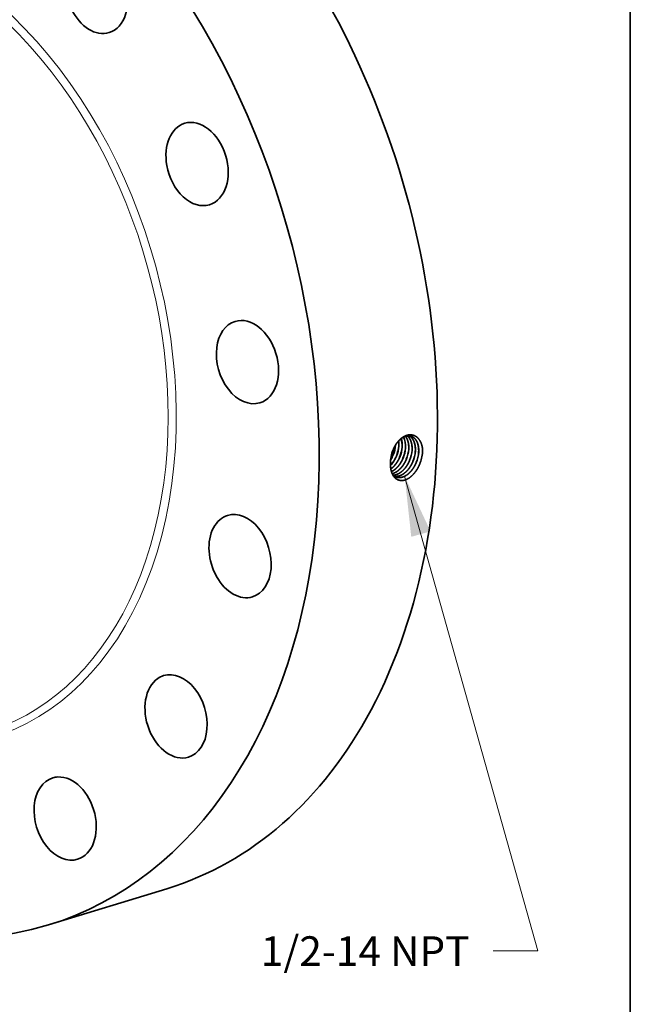
# Model space of a CAD drawing. Extents: x 0 to 10.8, y 0 to 8.2.
# Drawn here: x 8.7 to 10.8, y 3.3 to 6.6 of the extents above; entities that cross this region are included whole.
import ezdxf
from ezdxf.enums import TextEntityAlignment as Align

# ---------------------------------------------------------------- set-up
doc = ezdxf.new("R2010")
doc.units = 0
doc.header["$MEASUREMENT"] = 0
doc.layers.get('0').update_dxf_attribs({"lineweight": 13})
doc.layers.add('1', color=7, linetype='Continuous', lineweight=13)
doc.styles.get("Standard").update_dxf_attribs({"font": 'isocp.shx'})

# ---------------------------------------------------------------- blocks, each defined once
blk = doc.blocks.new('BLOCK32')
at = {"color": 7, "lineweight": 13, "ltscale": 0.03937}
blk.add_lwpolyline([(6.783699, -2.877252), (8.944045, -10.567312), (8.219034, -10.567312)], dxfattribs=at)
blk.add_solid([(7.203624, -3.771509), (6.783699, -2.877252), (6.890897, -3.859363)], dxfattribs=at)
blk.add_text('1/2-14 NPT', height=0.479584, dxfattribs=at).set_placement((4.451247, -10.812302), (7.835367, -10.812302), align=Align.FIT)

msp = doc.modelspace()

# ---------------------------------------------------------------- linework, layer by layer
at = {"color": 7, "lineweight": 35}
for p, q in [((9.9603, 5.1577), (9.9603, 5.1576)), ((9.9606, 5.1576), (9.9606, 5.1576)), ((9.9713, 5.154), (9.9713, 5.154)), ((9.9715, 5.1539), (9.9715, 5.1539)), ((9.9823, 5.1503), (9.9823, 5.1503)), ((9.9932, 5.1467), (9.9932, 5.1467))]:
    msp.add_line(p, q, dxfattribs=at).dxf.unprotected_set("ltscale", 0)
at = {"color": 7, "lineweight": 35, "ltscale": 3e-06}
msp.add_line((9.9517, 5.1346), (9.9517, 5.1344), dxfattribs=at)
at = {"color": 7, "lineweight": 35, "ltscale": 0.010286}
msp.add_line((8.8138, 3.5945), (9.2072, 3.7149), dxfattribs=at)
at = {"color": 7, "lineweight": 35, "ltscale": 0.03937}
for points in [[(9.9792, 5.1871, 0.050211), (9.9787, 5.2037)], [(9.9794, 5.1871, 0.051217), (9.9789, 5.2039)], [(9.9528, 5.1458, 0.02638), (9.9517, 5.1346)], [(9.9523, 5.1422, 0.041658), (9.9603, 5.1576)], [(9.9523, 5.1416, 0.043193), (9.9606, 5.1576)], [(9.9583, 5.1696, 0.055503), (9.9528, 5.1458)], [(9.9585, 5.1695, 0.054318), (9.9528, 5.1458)], [(10.049, 5.1273, 0.080527), (10.0585, 5.1671)], [(10.0585, 5.1671, 0.012975), (10.0587, 5.173)], [(9.9611, 5.0884, 0.06825), (9.9689, 5.0842)]]:
    msp.add_lwpolyline(points, format="xyb", dxfattribs=at)
for centre, major_axis, ratio, start_param, end_param in [((8.6066, 5.6774), (0.6006, -1.9624), 0.701208, 0.609851, 3.141585), ((8.2132, 5.557), (0.6006, -1.9624), 0.701208, 6.283178, 9.424771), ((8.2132, 5.557), (0.6006, -1.9624), 0.701208, 3.751444, 6.283178), ((8.9737, 6.6975), (0.0414, -0.1354), 0.701208, 6.283157, 9.424749), ((8.9737, 6.6975), (0.0414, -0.1354), 0.701208, 4.929541, 6.283157), ((9.308, 6.1251), (0.0414, -0.1354), 0.701208, 3.141498, 4.536842), ((9.308, 6.1251), (0.0414, -0.1354), 0.701208, 6.283091, 9.424683), ((9.308, 6.1251), (0.0414, -0.1354), 0.701208, 4.536842, 6.283091), ((9.4756, 5.4663), (0.0414, -0.1354), 0.701208, 3.141562, 4.144143), ((9.4756, 5.4663), (0.0414, -0.1354), 0.701208, 6.283155, 9.424747), ((9.4756, 5.4663), (0.0414, -0.1354), 0.701208, 4.144143, 6.283155), ((9.9442, 5.1706), (-0.0224, -0.0645), 0.626685, 1.984795, 2.451633), ((9.9444, 5.1705), (-0.0224, -0.0645), 0.626741, 1.98496, 2.455652), ((9.9551, 5.1672), (-0.0223, -0.0648), 0.6264, 1.981864, 2.617436), ((9.9554, 5.1671), (-0.0223, -0.0648), 0.626389, 1.981356, 2.620607), ((9.9212, 5.1772), (-0.0234, -0.0647), 0.633891, 1.496694, 1.984477), ((9.9213, 5.1772), (-0.0234, -0.0647), 0.634464, 1.497613, 1.993431), ((9.932, 5.1737), (-0.0235, -0.065), 0.633201, 1.495861, 1.998504), ((9.932, 5.1736), (-0.0236, -0.0652), 0.634791, 1.497901, 1.999431), ((9.9426, 5.1701), (-0.0236, -0.0655), 0.633688, 1.496321, 1.998604), ((9.9428, 5.1701), (-0.0237, -0.0656), 0.634431, 1.497552, 1.999376), ((9.9534, 5.1666), (-0.0238, -0.0659), 0.633487, 1.496162, 1.99863), ((9.9534, 5.1665), (-0.0239, -0.0661), 0.634753, 1.497679, 1.99927), ((9.9641, 5.1631), (-0.0239, -0.0664), 0.633637, 1.49623, 1.998612), ((9.9642, 5.163), (-0.024, -0.0665), 0.634582, 1.497419, 1.999161), ((9.9302, 5.1745), (-0.0238, -0.0666), 0.646527, 0.952599, 1.492747), ((9.9305, 5.1744), (-0.0238, -0.0666), 0.646585, 0.94709, 1.492768), ((9.9748, 5.1595), (-0.0241, -0.0668), 0.633697, 1.496188, 1.998559), ((9.9749, 5.1594), (-0.0242, -0.0669), 0.634601, 1.497388, 1.999126), ((9.9855, 5.156), (-0.0242, -0.0672), 0.633504, 1.495886, 1.998448), ((9.9856, 5.1559), (-0.0243, -0.0673), 0.634705, 1.497467, 1.999129), ((9.9962, 5.1524), (-0.0244, -0.0677), 0.633702, 1.496118, 1.998543), ((9.9963, 5.1524), (-0.0245, -0.0678), 0.634857, 1.4976, 1.999148), ((9.4511, 4.8212), (0.0414, -0.1354), 0.701208, 3.141585, 3.751444), ((9.4511, 4.8212), (0.0414, -0.1354), 0.701208, 6.283178, 9.424771), ((9.4511, 4.8212), (0.0414, -0.1354), 0.701208, 3.751444, 6.283178), ((9.238, 4.2882), (0.0414, -0.1354), 0.701208, 3.141611, 3.358744), ((9.238, 4.2882), (0.0414, -0.1354), 0.701208, 0.000018, 3.141611), ((9.238, 4.2882), (0.0414, -0.1354), 0.701208, 3.358744, 6.283204), ((8.6066, 5.6774), (0.6006, -1.9624), 0.701208, 6.283178, 6.893036), ((8.8689, 3.9483), (0.0414, -0.1354), 0.701208, 3.14163, 6.283223), ((8.8689, 3.9483), (0.0414, -0.1354), 0.701208, 2.966045, 3.14163), ((8.8689, 3.9483), (0.0414, -0.1354), 0.701208, 0.000037, 2.966045)]:
    msp.add_ellipse(centre, major_axis=major_axis, ratio=ratio, start_param=start_param, end_param=end_param, dxfattribs=at)
at = {"color": 7, "lineweight": 13, "ltscale": 0.03937}
for centre, major_axis, start_param, end_param in [((8.2132, 5.557), (0.4102, -1.3402), 5.694238, 10.013725), ((8.203, 5.5539), (0.4036, -1.3185), 5.846494, 9.861465)]:
    msp.add_ellipse(centre, major_axis=major_axis, ratio=0.701208, start_param=start_param, end_param=end_param, dxfattribs=at)
at = {"color": 7, "lineweight": 35, "ltscale": 0.03937}
for points, knots in [([(10.0587, 5.173), (10.0582, 5.1812), (10.0569, 5.1891), (10.0546, 5.1964), (10.0481, 5.2094), (10.0386, 5.2185), (10.0332, 5.2217), (10.0209, 5.2259), (10.0075, 5.2242), (10.0005, 5.2217), (9.9856, 5.2132), (9.9729, 5.199), (9.9669, 5.19), (9.962, 5.18), (9.9583, 5.1696)], [0, 0, 0, 0, 0, 0, 9.125078, 9.125078, 9.125078, 18.151119, 18.151119, 18.151119, 28.250434, 28.250434, 28.250434, 40.365362, 40.365362, 40.365362, 40.365362, 40.365362, 40.365362]), ([(10.0198, 5.2199), (10.016, 5.2209), (10.012, 5.2213), (10.0078, 5.221), (9.9978, 5.2187), (9.988, 5.2128), (9.9826, 5.2083), (9.9736, 5.1987), (9.9661, 5.1869), (9.9632, 5.1813), (9.9606, 5.1755), (9.9585, 5.1695)], [0, 0, 0, 0, 0, 0, 6.525451, 6.525451, 6.525451, 15.572118, 15.572118, 15.572118, 22.742767, 22.742767, 22.742767, 22.742767, 22.742767, 22.742767]), ([(10.0123, 5.1768), (10.0126, 5.1829), (10.0125, 5.1889), (10.0119, 5.1947), (10.01, 5.2037), (10.0067, 5.2115), (10.0052, 5.2143), (10.0035, 5.2169), (10.0016, 5.2192)], [0, 0, 0, 0, 0, 0, 7.202487, 7.202487, 7.202487, 11.772671, 11.772671, 11.772671, 11.772671, 11.772671, 11.772671]), ([(10.0125, 5.1767), (10.0129, 5.1829), (10.0128, 5.1889), (10.0122, 5.1947), (10.0102, 5.2037), (10.0069, 5.2115), (10.0054, 5.2144), (10.0037, 5.217), (10.0018, 5.2193)], [0, 0, 0, 0, 0, 0, 7.246826, 7.246826, 7.246826, 11.845376, 11.845376, 11.845376, 11.845376, 11.845376, 11.845376]), ([(10.0233, 5.1734), (10.0237, 5.1794), (10.0236, 5.1853), (10.023, 5.1911), (10.021, 5.2007), (10.0174, 5.209), (10.0155, 5.2124), (10.0129, 5.216), (10.0099, 5.2191), (10.0093, 5.2196), (10.0087, 5.2202), (10.0081, 5.2207)], [0, 0, 0, 0, 0, 0, 7.109293, 7.109293, 7.109293, 12.567285, 12.567285, 12.567285, 13.840355, 13.840355, 13.840355, 13.840355, 13.840355, 13.840355]), ([(10.0235, 5.1733), (10.0239, 5.1793), (10.0238, 5.1853), (10.0232, 5.1911), (10.0212, 5.2008), (10.0176, 5.2091), (10.0157, 5.2124), (10.0131, 5.216), (10.01, 5.2191), (10.0094, 5.2197), (10.0088, 5.2202), (10.0082, 5.2207)], [0, 0, 0, 0, 0, 0, 7.14769, 7.14769, 7.14769, 12.635602, 12.635602, 12.635602, 13.915829, 13.915829, 13.915829, 13.915829, 13.915829, 13.915829]), ([(10.0343, 5.1699), (10.0347, 5.1755), (10.0346, 5.181), (10.0341, 5.1863), (10.0327, 5.1939), (10.0304, 5.2008), (10.0295, 5.2029), (10.0267, 5.2089), (10.0231, 5.2139), (10.0204, 5.2168), (10.0173, 5.2191), (10.0141, 5.2209)], [0, 0, 0, 0, 0, 0, 6.549091, 6.549091, 6.549091, 9.718556, 9.718556, 9.718556, 15.807634, 15.807634, 15.807634, 15.807634, 15.807634, 15.807634]), ([(10.0346, 5.1699), (10.0349, 5.1754), (10.0349, 5.1809), (10.0344, 5.1863), (10.033, 5.1939), (10.0306, 5.2008), (10.0298, 5.2029), (10.0269, 5.2089), (10.0233, 5.2139), (10.0205, 5.2168), (10.0175, 5.2191), (10.0142, 5.2209)], [0, 0, 0, 0, 0, 0, 6.581321, 6.581321, 6.581321, 9.766412, 9.766412, 9.766412, 15.886576, 15.886576, 15.886576, 15.886576, 15.886576, 15.886576]), ([(10.0453, 5.1665), (10.0457, 5.1728), (10.0456, 5.1789), (10.0449, 5.1849), (10.0428, 5.1947), (10.0391, 5.203), (10.0373, 5.2062), (10.0332, 5.2119), (10.0281, 5.2161), (10.0255, 5.2177), (10.0226, 5.219), (10.0197, 5.2199)], [0, 0, 0, 0, 0, 0, 7.371035, 7.371035, 7.371035, 12.675746, 12.675746, 12.675746, 17.742842, 17.742842, 17.742842, 17.742842, 17.742842, 17.742842]), ([(10.0456, 5.1664), (10.046, 5.1727), (10.0459, 5.1789), (10.0452, 5.1849), (10.0431, 5.1947), (10.0393, 5.203), (10.0375, 5.2062), (10.0333, 5.2119), (10.0283, 5.2161), (10.0256, 5.2177), (10.0228, 5.219), (10.0198, 5.2199)], [0, 0, 0, 0, 0, 0, 7.407469, 7.407469, 7.407469, 12.738837, 12.738837, 12.738837, 17.832432, 17.832432, 17.832432, 17.832432, 17.832432, 17.832432]), ([(9.9527, 5.1112), (9.9563, 5.1138), (9.9598, 5.1167), (9.9632, 5.1201), (9.9698, 5.1277), (9.9755, 5.1363), (9.978, 5.1409), (9.9803, 5.1455), (9.9823, 5.1503)], [0, 0, 0, 0, 0, 0, 5.684332, 5.684332, 5.684332, 11.553194, 11.553194, 11.553194, 11.553194, 11.553194, 11.553194]), ([(9.9528, 5.111), (9.9564, 5.1135), (9.9599, 5.1165), (9.9633, 5.1198), (9.97, 5.1275), (9.9757, 5.1362), (9.9782, 5.1408), (9.9805, 5.1454), (9.9825, 5.1502)], [0, 0, 0, 0, 0, 0, 5.730484, 5.730484, 5.730484, 11.648811, 11.648811, 11.648811, 11.648811, 11.648811, 11.648811]), ([(9.9548, 5.1022), (9.9615, 5.1053), (9.9679, 5.1098), (9.9739, 5.1155), (9.9818, 5.125), (9.9882, 5.1359), (9.99, 5.1394), (9.9917, 5.143), (9.9932, 5.1467)], [0, 0, 0, 0, 0, 0, 10.037667, 10.037667, 10.037667, 14.517641, 14.517641, 14.517641, 14.517641, 14.517641, 14.517641]), ([(9.9549, 5.102), (9.9616, 5.1051), (9.968, 5.1096), (9.9741, 5.1153), (9.982, 5.1249), (9.9884, 5.1358), (9.9903, 5.1393), (9.992, 5.1429), (9.9935, 5.1466)], [0, 0, 0, 0, 0, 0, 10.102279, 10.102279, 10.102279, 14.611449, 14.611449, 14.611449, 14.611449, 14.611449, 14.611449]), ([(9.9574, 5.0953), (9.9653, 5.0973), (9.9732, 5.1014), (9.9806, 5.1073), (9.9903, 5.1178), (9.9982, 5.1304), (10.0004, 5.1345), (10.0024, 5.1387), (10.0042, 5.143)], [0, 0, 0, 0, 0, 0, 11.73457, 11.73457, 11.73457, 17.023462, 17.023462, 17.023462, 17.023462, 17.023462, 17.023462]), ([(9.9574, 5.0952), (9.9654, 5.0971), (9.9733, 5.1012), (9.9808, 5.1071), (9.9906, 5.1176), (9.9984, 5.1302), (10.0006, 5.1343), (10.0027, 5.1386), (10.0045, 5.1429)], [0, 0, 0, 0, 0, 0, 11.801259, 11.801259, 11.801259, 17.119766, 17.119766, 17.119766, 17.119766, 17.119766, 17.119766]), ([(10.049, 5.1273), (10.0452, 5.1179), (10.0404, 5.1089), (10.0348, 5.1006), (10.0232, 5.0872), (10.0099, 5.078), (10.0037, 5.0749), (9.9918, 5.0715), (9.9806, 5.0728), (9.9757, 5.0745), (9.9655, 5.0808), (9.9582, 5.0916), (9.9551, 5.0989), (9.9523, 5.1104), (9.9514, 5.1228), (9.9513, 5.1267), (9.9515, 5.1305), (9.9517, 5.1344)], [0, 0, 0, 0, 0, 0, 10.710222, 10.710222, 10.710222, 19.543791, 19.543791, 19.543791, 27.35354, 27.35354, 27.35354, 37.511355, 37.511355, 37.511355, 41.942572, 41.942572, 41.942572, 41.942572, 41.942572, 41.942572]), ([(9.96, 5.0902), (9.9663, 5.0904), (9.9728, 5.092), (9.9792, 5.095), (9.9918, 5.1035), (10.0026, 5.116), (10.0076, 5.1233), (10.0118, 5.1311), (10.0152, 5.1393)], [0, 0, 0, 0, 0, 0, 9.471821, 9.471821, 9.471821, 19.49285, 19.49285, 19.49285, 19.49285, 19.49285, 19.49285]), ([(9.9601, 5.0901), (9.9664, 5.0902), (9.9729, 5.0918), (9.9793, 5.0948), (9.992, 5.1033), (10.0028, 5.1159), (10.0078, 5.1232), (10.012, 5.131), (10.0154, 5.1393)], [0, 0, 0, 0, 0, 0, 9.522721, 9.522721, 9.522721, 19.596378, 19.596378, 19.596378, 19.596378, 19.596378, 19.596378]), ([(9.9637, 5.0867), (9.9677, 5.086), (9.9718, 5.0859), (9.9761, 5.0864), (9.9862, 5.0891), (9.996, 5.095), (10.0015, 5.0993), (10.0105, 5.1084), (10.0181, 5.1195), (10.0212, 5.1247), (10.0239, 5.1301), (10.0262, 5.1357)], [0, 0, 0, 0, 0, 0, 6.252341, 6.252341, 6.252341, 14.901842, 14.901842, 14.901842, 21.70165, 21.70165, 21.70165, 21.70165, 21.70165, 21.70165]), ([(9.9638, 5.0866), (9.9678, 5.0859), (9.972, 5.0858), (9.9762, 5.0863), (9.9863, 5.089), (9.9962, 5.0948), (10.0017, 5.0992), (10.0108, 5.1083), (10.0184, 5.1194), (10.0214, 5.1246), (10.0241, 5.13), (10.0264, 5.1356)], [0, 0, 0, 0, 0, 0, 6.280068, 6.280068, 6.280068, 14.966338, 14.966338, 14.966338, 21.794062, 21.794062, 21.794062, 21.794062, 21.794062, 21.794062]), ([(9.9688, 5.0842), (9.9743, 5.0822), (9.9803, 5.0814), (9.9865, 5.082), (9.9992, 5.0858), (10.0112, 5.0943), (10.017, 5.0997), (10.0249, 5.1092), (10.0315, 5.12), (10.0336, 5.1239), (10.0355, 5.1279), (10.0371, 5.132)], [0, 0, 0, 0, 0, 0, 9.079822, 9.079822, 9.079822, 18.569161, 18.569161, 18.569161, 23.531, 23.531, 23.531, 23.531, 23.531, 23.531]), ([(9.9689, 5.0842), (9.9744, 5.0821), (9.9804, 5.0813), (9.9866, 5.0819), (9.9994, 5.0857), (10.0114, 5.0942), (10.0172, 5.0996), (10.0252, 5.109), (10.0317, 5.1199), (10.0338, 5.1238), (10.0357, 5.1278), (10.0374, 5.1319)], [0, 0, 0, 0, 0, 0, 9.119831, 9.119831, 9.119831, 18.648586, 18.648586, 18.648586, 23.630297, 23.630297, 23.630297, 23.630297, 23.630297, 23.630297])]:
    msp.add_open_spline(points, degree=5, knots=knots, dxfattribs=at)
at = {"layer": '1', "color": 7, "lineweight": 35, "ltscale": 0.03937}
msp.add_line((10.75, 8.25), (10.75, 0.25), dxfattribs=at)

# ---------------------------------------------------------------- block references
at = {"lineweight": 0, "xscale": 0.20523, "yscale": 0.20523, "zscale": 0.20523}
msp.add_blockref('BLOCK32', (8.6066, 5.6774), dxfattribs=at)

doc.saveas('drawing.dxf')
